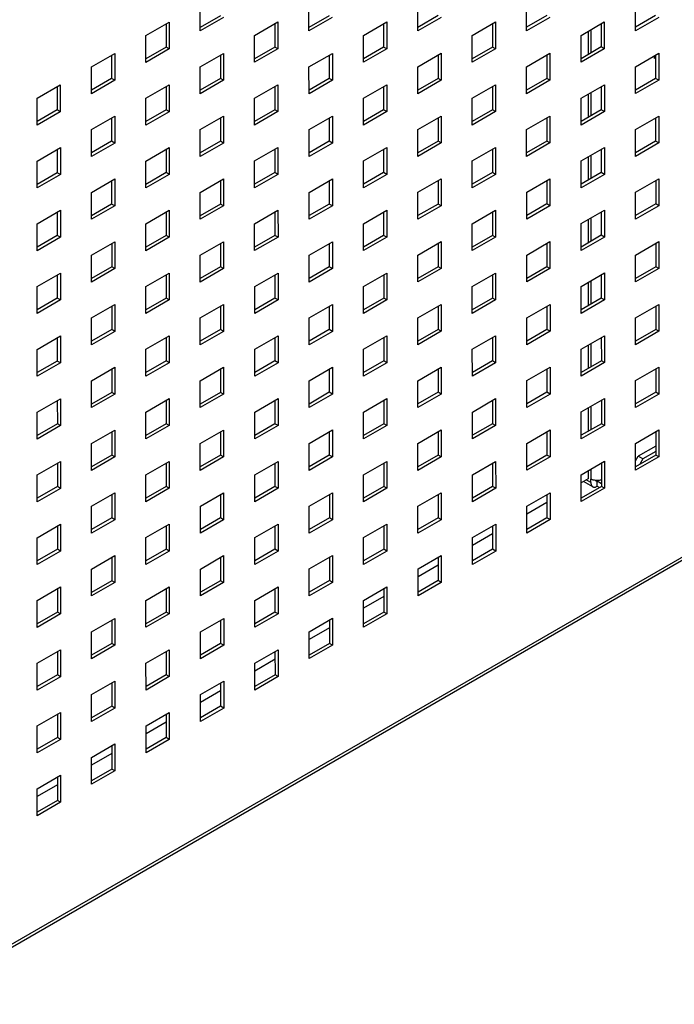
# Model space of a CAD drawing. Units: millimetres. Extents: x -1833 to 5044, y -188 to 6266.
# Drawn here: x 2458 to 2577, y 320 to 499 of the extents above; entities that cross this region are included whole.
import ezdxf

# ---------------------------------------------------------------- set-up
doc = ezdxf.new("R2010")
doc.units = ezdxf.units.MM
doc.header["$LTSCALE"] = 19.36
doc.layers.get('0').update_dxf_attribs({"linetype": 'CONTINUOUS'})

msp = doc.modelspace()

# ---------------------------------------------------------------- linework, layer by layer
at = {"color": 3, "linetype": 'Continuous'}
for p, q in [((2490.73, 497.41), (2490.73, 502.31)), ((2510.53, 497.42), (2510.53, 502.31)), ((2530.33, 497.42), (2530.33, 502.32)), ((2550.14, 497.43), (2550.14, 502.32)), ((2569.94, 497.43), (2569.94, 502.33)), ((2480.83, 496.59), (2485.07, 499.04)), ((2485.07, 499.04), (2485.07, 494.14)), ((2494.97, 499.86), (2490.73, 497.41)), ((2500.63, 496.6), (2504.87, 499.05)), ((2504.87, 499.05), (2504.87, 494.15)), ((2514.77, 499.87), (2510.53, 497.42)), ((2520.43, 496.6), (2524.68, 499.05)), ((2524.68, 499.05), (2524.68, 494.15)), ((2534.58, 499.87), (2530.33, 497.42)), ((2540.24, 496.61), (2544.48, 499.06)), ((2544.48, 499.06), (2544.48, 494.16)), ((2554.38, 499.88), (2550.14, 497.43)), ((2560.04, 496.61), (2564.28, 499.06)), ((2564.28, 499.06), (2564.28, 494.16)), ((2574.18, 499.88), (2569.94, 497.43)), ((2340.11, 263.37), (2744.3, 496.82)), ((2480.83, 491.69), (2480.83, 496.59)), ((2500.63, 491.7), (2500.63, 496.6)), ((2520.43, 491.7), (2520.43, 496.6)), ((2540.24, 491.71), (2540.24, 496.61)), ((2560.04, 491.71), (2560.04, 496.61)), ((2470.93, 490.87), (2475.17, 493.33)), ((2475.17, 493.33), (2475.17, 488.43)), ((2485.07, 494.14), (2480.83, 491.69)), ((2490.73, 490.88), (2494.97, 493.33)), ((2494.97, 493.33), (2494.98, 488.43)), ((2504.87, 494.15), (2500.63, 491.7)), ((2510.53, 490.88), (2514.78, 493.33)), ((2514.78, 493.33), (2514.78, 488.44)), ((2524.68, 494.15), (2520.43, 491.7)), ((2530.34, 490.89), (2534.58, 493.34)), ((2534.58, 493.34), (2534.58, 488.44)), ((2544.48, 494.16), (2540.24, 491.71)), ((2550.14, 490.89), (2554.38, 493.34)), ((2554.38, 493.34), (2554.38, 488.44)), ((2564.28, 494.16), (2560.04, 491.71)), ((2569.94, 490.9), (2574.18, 493.35)), ((2574.18, 493.35), (2574.19, 488.45)), ((2470.93, 485.98), (2470.93, 490.87)), ((2490.73, 485.98), (2490.73, 490.88)), ((2510.54, 485.99), (2510.53, 490.88)), ((2530.34, 485.99), (2530.34, 490.89)), ((2550.14, 485.99), (2550.14, 490.89)), ((2569.94, 486), (2569.94, 490.9)), ((2475.17, 488.43), (2470.93, 485.98)), ((2494.98, 488.43), (2490.73, 485.98)), ((2514.78, 488.44), (2510.54, 485.99)), ((2534.58, 488.44), (2530.34, 485.99)), ((2554.38, 488.44), (2550.14, 485.99)), ((2574.19, 488.45), (2569.94, 486)), ((2461.03, 485.16), (2465.27, 487.61)), ((2465.27, 487.61), (2465.27, 482.71)), ((2480.83, 485.16), (2485.07, 487.61)), ((2485.07, 487.61), (2485.08, 482.71)), ((2500.63, 485.17), (2504.88, 487.62)), ((2504.88, 487.62), (2504.88, 482.72)), ((2520.44, 485.17), (2524.68, 487.62)), ((2524.68, 487.62), (2524.68, 482.72)), ((2540.24, 485.18), (2544.48, 487.63)), ((2544.48, 487.63), (2544.48, 482.73)), ((2560.04, 485.18), (2564.29, 487.63)), ((2564.29, 487.63), (2564.29, 482.73)), ((2461.03, 480.26), (2461.03, 485.16)), ((2480.83, 480.26), (2480.83, 485.16)), ((2500.64, 480.27), (2500.63, 485.17)), ((2520.44, 480.27), (2520.44, 485.17)), ((2540.24, 480.28), (2540.24, 485.18)), ((2560.04, 480.28), (2560.04, 485.18)), ((2465.27, 482.71), (2461.03, 480.26)), ((2485.08, 482.71), (2480.83, 480.26)), ((2504.88, 482.72), (2500.64, 480.27)), ((2524.68, 482.72), (2520.44, 480.27)), ((2544.48, 482.73), (2540.24, 480.28)), ((2564.29, 482.73), (2560.04, 480.28)), ((2470.93, 479.44), (2475.17, 481.89)), ((2475.17, 481.89), (2475.18, 477)), ((2490.73, 479.45), (2494.98, 481.9)), ((2494.98, 481.9), (2494.98, 477)), ((2510.54, 479.45), (2514.78, 481.9)), ((2514.78, 481.9), (2514.78, 477)), ((2530.34, 479.46), (2534.58, 481.91)), ((2534.58, 481.91), (2534.58, 477.01)), ((2550.14, 479.46), (2554.39, 481.91)), ((2554.39, 481.91), (2554.39, 477.01)), ((2569.95, 479.47), (2574.19, 481.92)), ((2574.19, 481.92), (2574.19, 477.02)), ((2470.93, 474.55), (2470.93, 479.44)), ((2490.74, 474.55), (2490.73, 479.45)), ((2510.54, 474.55), (2510.54, 479.45)), ((2530.34, 474.56), (2530.34, 479.46)), ((2550.14, 474.56), (2550.14, 479.46)), ((2569.95, 474.57), (2569.95, 479.47)), ((2475.18, 477), (2470.93, 474.55)), ((2494.98, 477), (2490.74, 474.55)), ((2514.78, 477), (2510.54, 474.55)), ((2534.58, 477.01), (2530.34, 474.56)), ((2554.39, 477.01), (2550.14, 474.56)), ((2574.19, 477.02), (2569.95, 474.57)), ((2461.03, 473.73), (2465.28, 476.18)), ((2465.28, 476.18), (2465.28, 471.28)), ((2480.84, 473.73), (2485.08, 476.18)), ((2485.08, 476.18), (2485.08, 471.28)), ((2500.64, 473.74), (2504.88, 476.19)), ((2504.88, 476.19), (2504.88, 471.29)), ((2520.44, 473.74), (2524.68, 476.19)), ((2524.68, 476.19), (2524.68, 471.29)), ((2540.24, 473.74), (2544.49, 476.2)), ((2544.49, 476.2), (2544.49, 471.3)), ((2560.05, 473.75), (2564.29, 476.2)), ((2564.29, 476.2), (2564.29, 471.3)), ((2461.03, 468.83), (2461.03, 473.73)), ((2480.84, 468.83), (2480.84, 473.73)), ((2500.64, 468.84), (2500.64, 473.74)), ((2520.44, 468.84), (2520.44, 473.74)), ((2540.24, 468.85), (2540.24, 473.74)), ((2560.05, 468.85), (2560.05, 473.75)), ((2465.28, 471.28), (2461.03, 468.83)), ((2470.94, 468.01), (2475.18, 470.46)), ((2475.18, 470.46), (2475.18, 465.56)), ((2485.08, 471.28), (2480.84, 468.83)), ((2490.74, 468.02), (2494.98, 470.47)), ((2494.98, 470.47), (2494.98, 465.57)), ((2504.88, 471.29), (2500.64, 468.84)), ((2510.54, 468.02), (2514.78, 470.47)), ((2514.78, 470.47), (2514.79, 465.57)), ((2524.68, 471.29), (2520.44, 468.84)), ((2530.34, 468.03), (2534.59, 470.48)), ((2534.59, 470.48), (2534.59, 465.58)), ((2544.49, 471.3), (2540.24, 468.85)), ((2550.15, 468.03), (2554.39, 470.48)), ((2554.39, 470.48), (2554.39, 465.58)), ((2564.29, 471.3), (2560.05, 468.85)), ((2569.95, 468.04), (2574.19, 470.49)), ((2574.19, 470.49), (2574.19, 465.59)), ((2470.94, 463.11), (2470.94, 468.01)), ((2490.74, 463.12), (2490.74, 468.02)), ((2510.54, 463.12), (2510.54, 468.02)), ((2530.35, 463.13), (2530.34, 468.03)), ((2550.15, 463.13), (2550.15, 468.03)), ((2569.95, 463.14), (2569.95, 468.04)), ((2461.04, 462.3), (2465.28, 464.75)), ((2465.28, 464.75), (2465.28, 459.85)), ((2475.18, 465.56), (2470.94, 463.11)), ((2480.84, 462.3), (2485.08, 464.75)), ((2485.08, 464.75), (2485.08, 459.85)), ((2494.98, 465.57), (2490.74, 463.12)), ((2500.64, 462.3), (2504.88, 464.76)), ((2504.88, 464.76), (2504.89, 459.86)), ((2514.79, 465.57), (2510.54, 463.12)), ((2520.44, 462.31), (2524.69, 464.76)), ((2524.69, 464.76), (2524.69, 459.86)), ((2534.59, 465.58), (2530.35, 463.13)), ((2540.25, 462.31), (2544.49, 464.76)), ((2544.49, 464.76), (2544.49, 459.87)), ((2554.39, 465.58), (2550.15, 463.13)), ((2560.05, 462.32), (2564.29, 464.77)), ((2564.29, 464.77), (2564.29, 459.87)), ((2574.19, 465.59), (2569.95, 463.14)), ((2461.04, 457.4), (2461.04, 462.3)), ((2480.84, 457.4), (2480.84, 462.3)), ((2500.64, 457.41), (2500.64, 462.3)), ((2520.45, 457.41), (2520.44, 462.31)), ((2540.25, 457.41), (2540.25, 462.31)), ((2560.05, 457.42), (2560.05, 462.32)), ((2465.28, 459.85), (2461.04, 457.4)), ((2470.94, 456.58), (2475.18, 459.03)), ((2475.18, 459.03), (2475.18, 454.13)), ((2485.08, 459.85), (2480.84, 457.4)), ((2490.74, 456.59), (2494.98, 459.04)), ((2494.98, 459.04), (2494.99, 454.14)), ((2504.89, 459.86), (2500.64, 457.41)), ((2510.54, 456.59), (2514.79, 459.04)), ((2514.79, 459.04), (2514.79, 454.14)), ((2524.69, 459.86), (2520.45, 457.41)), ((2530.35, 456.6), (2534.59, 459.05)), ((2534.59, 459.05), (2534.59, 454.15)), ((2544.49, 459.87), (2540.25, 457.41)), ((2550.15, 456.6), (2554.39, 459.05)), ((2554.39, 459.05), (2554.39, 454.15)), ((2564.29, 459.87), (2560.05, 457.42)), ((2569.95, 456.61), (2574.2, 459.06)), ((2574.2, 459.06), (2574.2, 454.16)), ((2470.94, 451.68), (2470.94, 456.58)), ((2490.74, 451.69), (2490.74, 456.59)), ((2510.55, 451.69), (2510.54, 456.59)), ((2530.35, 451.7), (2530.35, 456.6)), ((2550.15, 451.7), (2550.15, 456.6)), ((2569.95, 451.71), (2569.95, 456.61)), ((2475.18, 454.13), (2470.94, 451.68)), ((2494.99, 454.14), (2490.74, 451.69)), ((2514.79, 454.14), (2510.55, 451.69)), ((2534.59, 454.15), (2530.35, 451.7)), ((2554.39, 454.15), (2550.15, 451.7)), ((2574.2, 454.16), (2569.95, 451.71)), ((2461.04, 450.86), (2465.28, 453.32)), ((2465.28, 453.32), (2465.28, 448.42)), ((2480.84, 450.87), (2485.09, 453.32)), ((2485.09, 453.32), (2485.09, 448.42)), ((2500.65, 450.87), (2504.89, 453.32)), ((2504.89, 453.32), (2504.89, 448.43)), ((2520.45, 450.88), (2524.69, 453.33)), ((2524.69, 453.33), (2524.69, 448.43)), ((2540.25, 450.88), (2544.49, 453.33)), ((2544.49, 453.33), (2544.49, 448.43)), ((2560.05, 450.89), (2564.3, 453.34)), ((2564.3, 453.34), (2564.3, 448.44)), ((2461.04, 445.97), (2461.04, 450.86)), ((2480.84, 445.97), (2480.84, 450.87)), ((2500.65, 445.97), (2500.65, 450.87)), ((2520.45, 445.98), (2520.45, 450.88)), ((2540.25, 445.98), (2540.25, 450.88)), ((2560.06, 445.99), (2560.05, 450.89)), ((2465.28, 448.42), (2461.04, 445.97)), ((2485.09, 448.42), (2480.84, 445.97)), ((2504.89, 448.43), (2500.65, 445.97)), ((2524.69, 448.43), (2520.45, 445.98)), ((2544.49, 448.43), (2540.25, 445.98)), ((2564.3, 448.44), (2560.06, 445.99)), ((2470.94, 445.15), (2475.19, 447.6)), ((2475.19, 447.6), (2475.19, 442.7)), ((2490.75, 445.16), (2494.99, 447.61)), ((2494.99, 447.61), (2494.99, 442.71)), ((2510.55, 445.16), (2514.79, 447.61)), ((2514.79, 447.61), (2514.79, 442.71)), ((2530.35, 445.17), (2534.59, 447.62)), ((2534.59, 447.62), (2534.6, 442.72)), ((2550.15, 445.17), (2554.4, 447.62)), ((2554.4, 447.62), (2554.4, 442.72)), ((2569.96, 445.17), (2574.2, 447.62)), ((2574.2, 447.62), (2574.2, 442.73)), ((2470.94, 440.25), (2470.94, 445.15)), ((2490.75, 440.26), (2490.75, 445.16)), ((2510.55, 440.26), (2510.55, 445.16)), ((2530.35, 440.27), (2530.35, 445.17)), ((2550.16, 440.27), (2550.15, 445.17)), ((2569.96, 440.28), (2569.96, 445.17)), ((2461.04, 439.43), (2465.29, 441.88)), ((2465.29, 441.88), (2465.29, 436.99)), ((2475.19, 442.7), (2470.94, 440.25)), ((2480.85, 439.44), (2485.09, 441.89)), ((2485.09, 441.89), (2485.09, 436.99)), ((2494.99, 442.71), (2490.75, 440.26)), ((2500.65, 439.44), (2504.89, 441.89)), ((2504.89, 441.89), (2504.89, 436.99)), ((2514.79, 442.71), (2510.55, 440.26)), ((2520.45, 439.45), (2524.69, 441.9)), ((2524.69, 441.9), (2524.7, 437)), ((2534.6, 442.72), (2530.35, 440.27)), ((2540.25, 439.45), (2544.5, 441.9)), ((2544.5, 441.9), (2544.5, 437)), ((2554.4, 442.72), (2550.16, 440.27)), ((2560.06, 439.46), (2564.3, 441.91)), ((2564.3, 441.91), (2564.3, 437.01)), ((2574.2, 442.73), (2569.96, 440.28)), ((2461.05, 434.53), (2461.04, 439.43)), ((2480.85, 434.54), (2480.85, 439.44)), ((2500.65, 434.54), (2500.65, 439.44)), ((2520.45, 434.55), (2520.45, 439.45)), ((2540.26, 434.55), (2540.25, 439.45)), ((2560.06, 434.56), (2560.06, 439.46)), ((2465.29, 436.99), (2461.05, 434.53)), ((2470.95, 433.72), (2475.19, 436.17)), ((2475.19, 436.17), (2475.19, 431.27)), ((2485.09, 436.99), (2480.85, 434.54)), ((2490.75, 433.73), (2494.99, 436.18)), ((2494.99, 436.18), (2494.99, 431.28)), ((2504.89, 436.99), (2500.65, 434.54)), ((2510.55, 433.73), (2514.79, 436.18)), ((2514.79, 436.18), (2514.8, 431.28)), ((2524.7, 437), (2520.45, 434.55)), ((2530.35, 433.73), (2534.6, 436.18)), ((2534.6, 436.18), (2534.6, 431.29)), ((2544.5, 437), (2540.26, 434.55)), ((2550.16, 433.74), (2554.4, 436.19)), ((2554.4, 436.19), (2554.4, 431.29)), ((2564.3, 437.01), (2560.06, 434.56)), ((2569.96, 433.74), (2574.2, 436.19)), ((2574.2, 436.19), (2574.2, 431.29)), ((2470.95, 428.82), (2470.95, 433.72)), ((2490.75, 428.83), (2490.75, 433.73)), ((2510.55, 428.83), (2510.55, 433.73)), ((2530.36, 428.84), (2530.35, 433.73)), ((2550.16, 428.84), (2550.16, 433.74)), ((2569.96, 428.84), (2569.96, 433.74)), ((2461.05, 428), (2465.29, 430.45)), ((2465.29, 430.45), (2465.29, 425.55)), ((2475.19, 431.27), (2470.95, 428.82)), ((2480.85, 428.01), (2485.09, 430.46)), ((2485.09, 430.46), (2485.09, 425.56)), ((2494.99, 431.28), (2490.75, 428.83)), ((2500.65, 428.01), (2504.9, 430.46)), ((2504.9, 430.46), (2504.9, 425.56)), ((2514.8, 431.28), (2510.55, 428.83)), ((2520.46, 428.02), (2524.7, 430.47)), ((2524.7, 430.47), (2524.7, 425.57)), ((2534.6, 431.29), (2530.36, 428.84)), ((2540.26, 428.02), (2544.5, 430.47)), ((2544.5, 430.47), (2544.5, 425.57)), ((2554.4, 431.29), (2550.16, 428.84)), ((2560.06, 428.03), (2564.3, 430.48)), ((2564.3, 430.48), (2564.31, 425.58)), ((2574.2, 431.29), (2569.96, 428.84)), ((2461.05, 423.1), (2461.05, 428)), ((2480.85, 423.11), (2480.85, 428.01)), ((2500.65, 423.11), (2500.65, 428.01)), ((2520.46, 423.12), (2520.46, 428.02)), ((2540.26, 423.12), (2540.26, 428.02)), ((2560.06, 423.13), (2560.06, 428.03)), ((2465.29, 425.55), (2461.05, 423.1)), ((2485.09, 425.56), (2480.85, 423.11)), ((2504.9, 425.56), (2500.65, 423.11)), ((2524.7, 425.57), (2520.46, 423.12)), ((2544.5, 425.57), (2540.26, 423.12)), ((2564.31, 425.58), (2560.06, 423.13)), ((2470.95, 422.29), (2475.19, 424.74)), ((2475.19, 424.74), (2475.19, 419.84)), ((2490.75, 422.29), (2495, 424.74)), ((2495, 424.74), (2495, 419.85)), ((2510.56, 422.3), (2514.8, 424.75)), ((2514.8, 424.75), (2514.8, 419.85)), ((2530.36, 422.3), (2534.6, 424.75)), ((2534.6, 424.75), (2534.6, 419.85)), ((2550.16, 422.31), (2554.4, 424.76)), ((2554.4, 424.76), (2554.41, 419.86)), ((2569.96, 422.31), (2574.21, 424.76)), ((2574.21, 424.76), (2574.21, 419.86)), ((2470.95, 417.39), (2470.95, 422.29)), ((2490.75, 417.4), (2490.75, 422.29)), ((2510.56, 417.4), (2510.56, 422.3)), ((2530.36, 417.4), (2530.36, 422.3)), ((2550.16, 417.41), (2550.16, 422.31)), ((2569.97, 417.41), (2569.96, 422.31)), ((2475.19, 419.84), (2470.95, 417.39)), ((2495, 419.85), (2490.75, 417.4)), ((2514.8, 419.85), (2510.56, 417.4)), ((2534.6, 419.85), (2530.36, 417.4)), ((2554.41, 419.86), (2550.16, 417.41)), ((2574.21, 419.86), (2569.97, 417.41)), ((2461.05, 416.57), (2465.29, 419.02)), ((2465.29, 419.02), (2465.3, 414.12)), ((2480.85, 416.58), (2485.1, 419.03)), ((2485.1, 419.03), (2485.1, 414.13)), ((2500.66, 416.58), (2504.9, 419.03)), ((2504.9, 419.03), (2504.9, 414.13)), ((2520.46, 416.59), (2524.7, 419.04)), ((2524.7, 419.04), (2524.7, 414.14)), ((2540.26, 416.59), (2544.5, 419.04)), ((2544.5, 419.04), (2544.51, 414.14)), ((2560.06, 416.59), (2564.31, 419.05)), ((2564.31, 419.05), (2564.31, 414.15)), ((2461.05, 411.67), (2461.05, 416.57)), ((2480.86, 411.68), (2480.85, 416.58)), ((2500.66, 411.68), (2500.66, 416.58)), ((2520.46, 411.69), (2520.46, 416.59)), ((2540.26, 411.69), (2540.26, 416.59)), ((2560.07, 411.7), (2560.06, 416.59)), ((2465.3, 414.12), (2461.05, 411.67)), ((2470.95, 410.86), (2475.2, 413.31)), ((2475.2, 413.31), (2475.2, 408.41)), ((2485.1, 414.13), (2480.86, 411.68)), ((2490.76, 410.86), (2495, 413.31)), ((2495, 413.31), (2495, 408.41)), ((2504.9, 414.13), (2500.66, 411.68)), ((2510.56, 410.87), (2514.8, 413.32)), ((2514.8, 413.32), (2514.8, 408.42)), ((2524.7, 414.14), (2520.46, 411.69)), ((2530.36, 410.87), (2534.6, 413.32)), ((2534.6, 413.32), (2534.61, 408.42)), ((2544.51, 414.14), (2540.26, 411.69)), ((2550.17, 410.88), (2554.41, 413.33)), ((2554.41, 413.33), (2554.41, 408.43)), ((2564.31, 414.15), (2560.07, 411.7)), ((2470.96, 405.96), (2470.95, 410.86)), ((2490.76, 405.96), (2490.76, 410.86)), ((2510.56, 405.97), (2510.56, 410.87)), ((2530.36, 405.97), (2530.36, 410.87)), ((2550.17, 405.98), (2550.17, 410.88)), ((2461.05, 405.14), (2465.3, 407.59)), ((2465.3, 407.59), (2465.3, 402.69)), ((2475.2, 408.41), (2470.96, 405.96)), ((2480.86, 405.15), (2485.1, 407.6)), ((2485.1, 407.6), (2485.1, 402.7)), ((2495, 408.41), (2490.76, 405.96)), ((2500.66, 405.15), (2504.9, 407.6)), ((2504.9, 407.6), (2504.9, 402.7)), ((2514.8, 408.42), (2510.56, 405.97)), ((2520.46, 405.15), (2524.71, 407.61)), ((2524.71, 407.61), (2524.71, 402.71)), ((2534.61, 408.42), (2530.36, 405.97)), ((2540.27, 405.16), (2544.51, 407.61)), ((2544.51, 407.61), (2544.51, 402.71)), ((2554.41, 408.43), (2550.17, 405.98)), ((2461.06, 400.24), (2461.05, 405.14)), ((2480.86, 400.25), (2480.86, 405.15)), ((2500.66, 400.25), (2500.66, 405.15)), ((2520.46, 400.26), (2520.46, 405.15)), ((2540.27, 400.26), (2540.27, 405.16)), ((2465.3, 402.69), (2461.06, 400.24)), ((2470.96, 399.43), (2475.2, 401.88)), ((2475.2, 401.88), (2475.2, 396.98)), ((2485.1, 402.7), (2480.86, 400.25)), ((2490.76, 399.43), (2495, 401.88)), ((2495, 401.88), (2495, 396.98)), ((2504.9, 402.7), (2500.66, 400.25)), ((2510.56, 399.44), (2514.81, 401.89)), ((2514.81, 401.89), (2514.81, 396.99)), ((2524.71, 402.71), (2520.46, 400.26)), ((2530.37, 399.44), (2534.61, 401.89)), ((2534.61, 401.89), (2534.61, 396.99)), ((2544.51, 402.71), (2540.27, 400.26)), ((2470.96, 394.53), (2470.96, 399.43)), ((2490.76, 394.53), (2490.76, 399.43)), ((2510.56, 394.54), (2510.56, 399.44)), ((2530.37, 394.54), (2530.37, 399.44)), ((2475.2, 396.98), (2470.96, 394.53)), ((2495, 396.98), (2490.76, 394.53)), ((2514.81, 396.99), (2510.56, 394.54)), ((2534.61, 396.99), (2530.37, 394.54)), ((2461.06, 393.71), (2465.3, 396.16)), ((2465.3, 396.16), (2465.3, 391.26)), ((2480.86, 393.71), (2485.1, 396.17)), ((2485.1, 396.17), (2485.11, 391.27)), ((2500.66, 393.72), (2504.91, 396.17)), ((2504.91, 396.17), (2504.91, 391.27)), ((2520.47, 393.72), (2524.71, 396.17)), ((2524.71, 396.17), (2524.71, 391.28)), ((2461.06, 388.81), (2461.06, 393.71)), ((2480.86, 388.82), (2480.86, 393.71)), ((2500.67, 388.82), (2500.66, 393.72)), ((2520.47, 388.83), (2520.47, 393.72)), ((2465.3, 391.26), (2461.06, 388.81)), ((2485.11, 391.27), (2480.86, 388.82)), ((2504.91, 391.27), (2500.67, 388.82)), ((2524.71, 391.28), (2520.47, 388.83)), ((2470.96, 388), (2475.2, 390.45)), ((2475.2, 390.45), (2475.21, 385.55)), ((2490.76, 388), (2495.01, 390.45)), ((2495.01, 390.45), (2495.01, 385.55)), ((2510.57, 388.01), (2514.81, 390.46)), ((2514.81, 390.46), (2514.81, 385.56)), ((2470.96, 383.1), (2470.96, 388)), ((2490.77, 383.1), (2490.76, 388)), ((2510.57, 383.11), (2510.57, 388.01)), ((2475.21, 385.55), (2470.96, 383.1)), ((2495.01, 385.55), (2490.77, 383.1)), ((2514.81, 385.56), (2510.57, 383.11)), ((2461.06, 382.28), (2465.3, 384.73)), ((2465.3, 384.73), (2465.31, 379.83)), ((2480.86, 382.28), (2485.11, 384.73)), ((2485.11, 384.73), (2485.11, 379.84)), ((2500.67, 382.29), (2504.91, 384.74)), ((2504.91, 384.74), (2504.91, 379.84)), ((2461.06, 377.38), (2461.06, 382.28)), ((2480.87, 377.39), (2480.86, 382.28)), ((2500.67, 377.39), (2500.67, 382.29)), ((2465.31, 379.83), (2461.06, 377.38)), ((2470.97, 376.57), (2475.21, 379.02)), ((2475.21, 379.02), (2475.21, 374.12)), ((2485.11, 379.84), (2480.87, 377.39)), ((2490.77, 376.57), (2495.01, 379.02)), ((2495.01, 379.02), (2495.01, 374.12)), ((2504.91, 379.84), (2500.67, 377.39)), ((2470.97, 371.67), (2470.97, 376.57)), ((2490.77, 371.67), (2490.77, 376.57)), ((2461.07, 370.85), (2465.31, 373.3)), ((2465.31, 373.3), (2465.31, 368.4)), ((2475.21, 374.12), (2470.97, 371.67)), ((2480.87, 370.85), (2485.11, 373.3)), ((2485.11, 373.3), (2485.11, 368.4)), ((2495.01, 374.12), (2490.77, 371.67)), ((2461.07, 365.95), (2461.07, 370.85)), ((2480.87, 365.95), (2480.87, 370.85)), ((2465.31, 368.4), (2461.07, 365.95)), ((2470.97, 365.14), (2475.21, 367.59)), ((2475.21, 367.59), (2475.21, 362.69)), ((2485.11, 368.4), (2480.87, 365.95)), ((2470.97, 360.24), (2470.97, 365.14)), ((2475.21, 362.69), (2470.97, 360.24)), ((2461.07, 359.42), (2465.31, 361.87)), ((2465.31, 361.87), (2465.31, 356.97)), ((2461.07, 354.52), (2461.07, 359.42)), ((2465.31, 356.97), (2461.07, 354.52))]:
    msp.add_line(p, q, dxfattribs=at)
at = {"color": 7, "linetype": 'Continuous'}
for p, q in [((2484.51, 498.72), (2484.51, 494.47)), ((2494.41, 500.19), (2490.73, 498.06)), ((2504.31, 498.72), (2504.31, 494.48)), ((2514.21, 500.19), (2510.53, 498.07)), ((2524.11, 498.73), (2524.11, 494.48)), ((2534.01, 500.2), (2530.33, 498.07)), ((2543.91, 498.73), (2543.91, 494.48)), ((2553.81, 500.2), (2550.14, 498.08)), ((2563.72, 498.73), (2563.72, 494.49)), ((2573.62, 500.21), (2569.94, 498.08)), ((2561.31, 497.35), (2561.31, 493.1)), ((2484.51, 494.47), (2480.83, 492.35)), ((2485.07, 494.14), (2484.51, 494.47)), ((2504.31, 494.48), (2500.63, 492.35)), ((2504.87, 494.15), (2504.31, 494.48)), ((2524.11, 494.48), (2520.43, 492.36)), ((2524.68, 494.15), (2524.11, 494.48)), ((2543.91, 494.48), (2540.24, 492.36)), ((2544.48, 494.16), (2543.91, 494.48)), ((2563.72, 494.49), (2560.04, 492.36)), ((2564.28, 494.16), (2563.72, 494.49)), ((2474.61, 493), (2474.61, 488.75)), ((2494.41, 493), (2494.41, 488.76)), ((2514.21, 493.01), (2514.21, 488.76)), ((2534.01, 493.01), (2534.02, 488.77)), ((2553.82, 493.02), (2553.82, 488.77)), ((2573.43, 492.41), (2573.43, 492.91)), ((2573.62, 492.51), (2573.43, 492.41)), ((2573.62, 493.02), (2573.62, 488.78)), ((2474.61, 488.75), (2470.93, 486.63)), ((2475.17, 488.43), (2474.61, 488.75)), ((2494.41, 488.76), (2490.73, 486.63)), ((2494.98, 488.43), (2494.41, 488.76)), ((2514.21, 488.76), (2510.54, 486.64)), ((2514.78, 488.44), (2514.21, 488.76)), ((2534.02, 488.77), (2530.34, 486.64)), ((2534.58, 488.44), (2534.02, 488.77)), ((2553.82, 488.77), (2550.14, 486.65)), ((2554.38, 488.44), (2553.82, 488.77)), ((2573.62, 488.78), (2569.94, 486.65)), ((2574.19, 488.45), (2573.62, 488.78)), ((2464.71, 487.28), (2464.71, 483.04)), ((2484.51, 487.29), (2484.51, 483.04)), ((2504.31, 487.29), (2504.31, 483.04)), ((2524.11, 487.29), (2524.12, 483.05)), ((2543.92, 487.3), (2543.92, 483.05)), ((2561.31, 485.91), (2561.31, 481.67)), ((2563.72, 487.3), (2563.72, 483.06)), ((2464.71, 483.04), (2461.03, 480.91)), ((2465.27, 482.71), (2464.71, 483.04)), ((2484.51, 483.04), (2480.83, 480.92)), ((2485.08, 482.71), (2484.51, 483.04)), ((2504.31, 483.04), (2500.64, 480.92)), ((2504.88, 482.72), (2504.31, 483.04)), ((2524.12, 483.05), (2520.44, 480.92)), ((2524.68, 482.72), (2524.12, 483.05)), ((2543.92, 483.05), (2540.24, 480.93)), ((2544.48, 482.73), (2543.92, 483.05)), ((2563.72, 483.06), (2560.04, 480.93)), ((2564.29, 482.73), (2563.72, 483.06)), ((2474.61, 481.57), (2474.61, 477.32)), ((2494.41, 481.57), (2494.41, 477.33)), ((2514.21, 481.58), (2514.22, 477.33)), ((2534.02, 481.58), (2534.02, 477.34)), ((2553.82, 481.59), (2553.82, 477.34)), ((2573.62, 481.59), (2573.62, 477.34)), ((2474.61, 477.32), (2470.93, 475.2)), ((2475.18, 477), (2474.61, 477.32)), ((2494.41, 477.33), (2490.74, 475.2)), ((2494.98, 477), (2494.41, 477.33)), ((2514.22, 477.33), (2510.54, 475.21)), ((2514.78, 477), (2514.22, 477.33)), ((2534.02, 477.34), (2530.34, 475.21)), ((2534.58, 477.01), (2534.02, 477.34)), ((2553.82, 477.34), (2550.14, 475.22)), ((2554.39, 477.01), (2553.82, 477.34)), ((2573.62, 477.34), (2569.95, 475.22)), ((2574.19, 477.02), (2573.62, 477.34)), ((2464.71, 475.85), (2464.71, 471.6)), ((2484.51, 475.85), (2484.51, 471.61)), ((2504.32, 475.86), (2504.32, 471.61)), ((2524.12, 475.86), (2524.12, 471.62)), ((2543.92, 475.87), (2543.92, 471.62)), ((2563.72, 475.87), (2563.72, 471.63)), ((2561.31, 474.48), (2561.31, 470.24)), ((2464.71, 471.6), (2461.03, 469.48)), ((2465.28, 471.28), (2464.71, 471.6)), ((2484.51, 471.61), (2480.84, 469.48)), ((2485.08, 471.28), (2484.51, 471.61)), ((2504.32, 471.61), (2500.64, 469.49)), ((2504.88, 471.29), (2504.32, 471.61)), ((2524.12, 471.62), (2520.44, 469.49)), ((2524.68, 471.29), (2524.12, 471.62)), ((2543.92, 471.62), (2540.24, 469.5)), ((2544.49, 471.3), (2543.92, 471.62)), ((2563.72, 471.63), (2560.05, 469.5)), ((2564.29, 471.3), (2563.72, 471.63)), ((2474.61, 470.14), (2474.61, 465.89)), ((2494.42, 470.14), (2494.42, 465.9)), ((2514.22, 470.15), (2514.22, 465.9)), ((2534.02, 470.15), (2534.02, 465.9)), ((2553.82, 470.16), (2553.83, 465.91)), ((2573.63, 470.16), (2573.63, 465.91)), ((2464.71, 464.42), (2464.71, 460.17)), ((2474.61, 465.89), (2470.94, 463.77)), ((2475.18, 465.56), (2474.61, 465.89)), ((2484.52, 464.42), (2484.52, 460.18)), ((2494.42, 465.9), (2490.74, 463.77)), ((2494.98, 465.57), (2494.42, 465.9)), ((2504.32, 464.43), (2504.32, 460.18)), ((2514.22, 465.9), (2510.54, 463.78)), ((2514.79, 465.57), (2514.22, 465.9)), ((2524.12, 464.43), (2524.12, 460.19)), ((2534.02, 465.9), (2530.35, 463.78)), ((2534.59, 465.58), (2534.02, 465.9)), ((2543.92, 464.44), (2543.93, 460.19)), ((2553.83, 465.91), (2550.15, 463.79)), ((2554.39, 465.58), (2553.83, 465.91)), ((2563.73, 464.44), (2563.73, 460.2)), ((2573.63, 465.91), (2569.95, 463.79)), ((2574.19, 465.59), (2573.63, 465.91)), ((2561.31, 463.05), (2561.31, 458.8)), ((2464.71, 460.17), (2461.04, 458.05)), ((2465.28, 459.85), (2464.71, 460.17)), ((2484.52, 460.18), (2480.84, 458.05)), ((2485.08, 459.85), (2484.52, 460.18)), ((2504.32, 460.18), (2500.64, 458.06)), ((2504.89, 459.86), (2504.32, 460.18)), ((2524.12, 460.19), (2520.45, 458.06)), ((2524.69, 459.86), (2524.12, 460.19)), ((2543.93, 460.19), (2540.25, 458.07)), ((2544.49, 459.87), (2543.93, 460.19)), ((2563.73, 460.2), (2560.05, 458.07)), ((2564.29, 459.87), (2563.73, 460.2)), ((2474.62, 458.71), (2474.62, 454.46)), ((2494.42, 458.71), (2494.42, 454.46)), ((2514.22, 458.72), (2514.22, 454.47)), ((2534.02, 458.72), (2534.03, 454.47)), ((2553.83, 458.72), (2553.83, 454.48)), ((2573.63, 458.73), (2573.63, 454.48)), ((2474.62, 454.46), (2470.94, 452.34)), ((2475.18, 454.13), (2474.62, 454.46)), ((2494.42, 454.46), (2490.74, 452.34)), ((2494.99, 454.14), (2494.42, 454.46)), ((2514.22, 454.47), (2510.55, 452.35)), ((2514.79, 454.14), (2514.22, 454.47)), ((2534.03, 454.47), (2530.35, 452.35)), ((2534.59, 454.15), (2534.03, 454.47)), ((2553.83, 454.48), (2550.15, 452.35)), ((2554.39, 454.15), (2553.83, 454.48)), ((2573.63, 454.48), (2569.95, 452.36)), ((2574.2, 454.16), (2573.63, 454.48)), ((2464.72, 452.99), (2464.72, 448.74)), ((2484.52, 452.99), (2484.52, 448.75)), ((2504.32, 453), (2504.32, 448.75)), ((2524.13, 453), (2524.13, 448.76)), ((2543.93, 453.01), (2543.93, 448.76)), ((2563.73, 453.01), (2563.73, 448.77)), ((2561.31, 451.62), (2561.31, 447.37)), ((2464.72, 448.74), (2461.04, 446.62)), ((2465.28, 448.42), (2464.72, 448.74)), ((2484.52, 448.75), (2480.84, 446.62)), ((2485.09, 448.42), (2484.52, 448.75)), ((2504.32, 448.75), (2500.65, 446.63)), ((2504.89, 448.43), (2504.32, 448.75)), ((2524.13, 448.76), (2520.45, 446.63)), ((2524.69, 448.43), (2524.13, 448.76)), ((2543.93, 448.76), (2540.25, 446.64)), ((2544.49, 448.43), (2543.93, 448.76)), ((2563.73, 448.77), (2560.05, 446.64)), ((2564.3, 448.44), (2563.73, 448.77)), ((2474.62, 447.28), (2474.62, 443.03)), ((2494.42, 447.28), (2494.42, 443.03)), ((2514.23, 447.28), (2514.23, 443.04)), ((2534.03, 447.29), (2534.03, 443.04)), ((2553.83, 447.29), (2553.83, 443.05)), ((2573.63, 447.3), (2573.64, 443.05)), ((2474.62, 443.03), (2470.94, 440.91)), ((2475.19, 442.7), (2474.62, 443.03)), ((2494.42, 443.03), (2490.75, 440.91)), ((2494.99, 442.71), (2494.42, 443.03)), ((2514.23, 443.04), (2510.55, 440.91)), ((2514.79, 442.71), (2514.23, 443.04)), ((2534.03, 443.04), (2530.35, 440.92)), ((2534.6, 442.72), (2534.03, 443.04)), ((2553.83, 443.05), (2550.16, 440.92)), ((2554.4, 442.72), (2553.83, 443.05)), ((2573.64, 443.05), (2569.96, 440.93)), ((2574.2, 442.73), (2573.64, 443.05)), ((2464.72, 441.56), (2464.72, 437.31)), ((2484.52, 441.56), (2484.52, 437.32)), ((2504.33, 441.57), (2504.33, 437.32)), ((2524.13, 441.57), (2524.13, 437.33)), ((2543.93, 441.58), (2543.93, 437.33)), ((2563.73, 441.58), (2563.74, 437.33)), ((2561.31, 440.18), (2561.31, 435.94)), ((2464.72, 437.31), (2461.05, 435.19)), ((2465.29, 436.99), (2464.72, 437.31)), ((2474.62, 435.84), (2474.63, 431.6)), ((2484.52, 437.32), (2480.85, 435.19)), ((2485.09, 436.99), (2484.52, 437.32)), ((2494.43, 435.85), (2494.43, 431.6)), ((2504.33, 437.32), (2500.65, 435.2)), ((2504.89, 436.99), (2504.33, 437.32)), ((2514.23, 435.85), (2514.23, 431.61)), ((2524.13, 437.33), (2520.45, 435.2)), ((2524.7, 437), (2524.13, 437.33)), ((2534.03, 435.86), (2534.03, 431.61)), ((2543.93, 437.33), (2540.26, 435.21)), ((2544.5, 437), (2543.93, 437.33)), ((2553.83, 435.86), (2553.84, 431.62)), ((2563.74, 437.33), (2560.06, 435.21)), ((2564.3, 437.01), (2563.74, 437.33)), ((2573.64, 435.87), (2573.64, 431.62)), ((2474.63, 431.6), (2470.95, 429.47)), ((2475.19, 431.27), (2474.63, 431.6)), ((2494.43, 431.6), (2490.75, 429.48)), ((2494.99, 431.28), (2494.43, 431.6)), ((2514.23, 431.61), (2510.55, 429.48)), ((2514.8, 431.28), (2514.23, 431.61)), ((2534.03, 431.61), (2530.36, 429.49)), ((2534.6, 431.29), (2534.03, 431.61)), ((2553.84, 431.62), (2550.16, 429.49)), ((2554.4, 431.29), (2553.84, 431.62)), ((2573.64, 431.62), (2569.96, 429.5)), ((2574.2, 431.29), (2573.64, 431.62)), ((2464.72, 430.13), (2464.73, 425.88)), ((2484.53, 430.13), (2484.53, 425.89)), ((2504.33, 430.14), (2504.33, 425.89)), ((2524.13, 430.14), (2524.13, 425.89)), ((2543.94, 430.15), (2543.94, 425.9)), ((2561.31, 428.75), (2561.31, 424.5)), ((2563.74, 430.15), (2563.74, 425.9)), ((2464.73, 425.88), (2461.05, 423.76)), ((2465.29, 425.55), (2464.73, 425.88)), ((2484.53, 425.89), (2480.85, 423.76)), ((2485.09, 425.56), (2484.53, 425.89)), ((2504.33, 425.89), (2500.65, 423.77)), ((2504.9, 425.56), (2504.33, 425.89)), ((2524.13, 425.89), (2520.46, 423.77)), ((2524.7, 425.57), (2524.13, 425.89)), ((2543.94, 425.9), (2540.26, 423.78)), ((2544.5, 425.57), (2543.94, 425.9)), ((2563.74, 425.9), (2560.06, 423.78)), ((2564.31, 425.58), (2563.74, 425.9)), ((2474.63, 424.41), (2474.63, 420.17)), ((2494.43, 424.42), (2494.43, 420.17)), ((2514.23, 424.42), (2514.23, 420.18)), ((2534.04, 424.43), (2534.04, 420.18)), ((2553.84, 424.43), (2553.84, 420.19)), ((2573.64, 424.44), (2573.64, 420.19)), ((2573.64, 421.81), (2570.46, 419.97)), ((2474.63, 420.17), (2470.95, 418.04)), ((2475.19, 419.84), (2474.63, 420.17)), ((2494.43, 420.17), (2490.75, 418.05)), ((2495, 419.85), (2494.43, 420.17)), ((2514.23, 420.18), (2510.56, 418.05)), ((2514.8, 419.85), (2514.23, 420.18)), ((2534.04, 420.18), (2530.36, 418.06)), ((2534.6, 419.85), (2534.04, 420.18)), ((2553.84, 420.19), (2550.16, 418.06)), ((2554.41, 419.86), (2553.84, 420.19)), ((2573.64, 420.19), (2569.97, 418.07)), ((2569.97, 419.11), (2570.46, 419.97)), ((2571.31, 419.48), (2570.46, 419.97)), ((2573.64, 420.83), (2571.31, 419.48)), ((2574.21, 419.86), (2573.64, 420.19)), ((2464.73, 418.7), (2464.73, 414.45)), ((2484.53, 418.7), (2484.53, 414.45)), ((2504.33, 418.71), (2504.34, 414.46)), ((2524.14, 418.71), (2524.14, 414.46)), ((2543.94, 418.71), (2543.94, 414.47)), ((2563.74, 418.72), (2563.74, 414.47)), ((2570.04, 419.24), (2569.97, 419.19)), ((2571.31, 419.48), (2570.76, 418.53)), ((2561.31, 417.32), (2561.31, 415.87)), ((2464.73, 414.45), (2461.05, 412.33)), ((2465.3, 414.12), (2464.73, 414.45)), ((2484.53, 414.45), (2480.86, 412.33)), ((2485.1, 414.13), (2484.53, 414.45)), ((2504.34, 414.46), (2500.66, 412.34)), ((2504.9, 414.13), (2504.34, 414.46)), ((2524.14, 414.46), (2520.46, 412.34)), ((2524.7, 414.14), (2524.14, 414.46)), ((2543.94, 414.47), (2540.26, 412.34)), ((2544.51, 414.14), (2543.94, 414.47)), ((2561.31, 415.87), (2560.06, 415.14)), ((2563.74, 414.47), (2560.07, 412.35)), ((2562.17, 414.42), (2560.49, 415.39)), ((2561.84, 415.16), (2561.84, 415.81)), ((2562.97, 415.48), (2563.74, 415.03)), ((2562.97, 414.5), (2562.97, 415.48)), ((2562.97, 414.5), (2563.38, 414.26)), ((2564.31, 414.15), (2563.74, 414.47)), ((2474.63, 412.98), (2474.63, 408.74)), ((2494.43, 412.99), (2494.44, 408.74)), ((2514.24, 412.99), (2514.24, 408.75)), ((2534.04, 413), (2534.04, 408.75)), ((2553.84, 413), (2553.84, 408.76)), ((2553.84, 411.55), (2550.17, 409.43)), ((2464.73, 407.27), (2464.73, 403.02)), ((2474.63, 408.74), (2470.96, 406.61)), ((2475.2, 408.41), (2474.63, 408.74)), ((2484.53, 407.27), (2484.54, 403.02)), ((2494.44, 408.74), (2490.76, 406.62)), ((2495, 408.41), (2494.44, 408.74)), ((2504.34, 407.27), (2504.34, 403.03)), ((2514.24, 408.75), (2510.56, 406.62)), ((2514.8, 408.42), (2514.24, 408.75)), ((2524.14, 407.28), (2524.14, 403.03)), ((2534.04, 408.75), (2530.36, 406.63)), ((2534.61, 408.42), (2534.04, 408.75)), ((2543.94, 407.28), (2543.94, 403.04)), ((2553.84, 408.76), (2550.17, 406.63)), ((2554.41, 408.43), (2553.84, 408.76)), ((2543.94, 405.84), (2540.27, 403.72)), ((2464.73, 403.02), (2461.06, 400.9)), ((2465.3, 402.69), (2464.73, 403.02)), ((2484.54, 403.02), (2480.86, 400.9)), ((2485.1, 402.7), (2484.54, 403.02)), ((2504.34, 403.03), (2500.66, 400.9)), ((2504.9, 402.7), (2504.34, 403.03)), ((2524.14, 403.03), (2520.46, 400.91)), ((2524.71, 402.71), (2524.14, 403.03)), ((2543.94, 403.04), (2540.27, 400.91)), ((2544.51, 402.71), (2543.94, 403.04)), ((2474.64, 401.55), (2474.64, 397.31)), ((2494.44, 401.56), (2494.44, 397.31)), ((2514.24, 401.56), (2514.24, 397.32)), ((2534.04, 400.13), (2530.37, 398)), ((2534.04, 401.57), (2534.04, 397.32)), ((2474.64, 397.31), (2470.96, 395.18)), ((2475.2, 396.98), (2474.64, 397.31)), ((2494.44, 397.31), (2490.76, 395.19)), ((2495, 396.98), (2494.44, 397.31)), ((2514.24, 397.32), (2510.56, 395.19)), ((2514.81, 396.99), (2514.24, 397.32)), ((2534.04, 397.32), (2530.37, 395.2)), ((2534.61, 396.99), (2534.04, 397.32)), ((2464.74, 395.83), (2464.74, 391.59)), ((2484.54, 395.84), (2484.54, 391.59)), ((2504.34, 395.84), (2504.34, 391.6)), ((2524.14, 395.85), (2524.15, 391.6)), ((2524.14, 394.41), (2520.47, 392.29)), ((2464.74, 391.59), (2461.06, 389.46)), ((2465.3, 391.26), (2464.74, 391.59)), ((2484.54, 391.59), (2480.86, 389.47)), ((2485.11, 391.27), (2484.54, 391.59)), ((2504.34, 391.6), (2500.67, 389.47)), ((2504.91, 391.27), (2504.34, 391.6)), ((2524.15, 391.6), (2520.47, 389.48)), ((2524.71, 391.28), (2524.15, 391.6)), ((2474.64, 390.12), (2474.64, 385.88)), ((2494.44, 390.13), (2494.44, 385.88)), ((2514.24, 390.13), (2514.25, 385.88)), ((2514.24, 388.7), (2510.57, 386.58)), ((2474.64, 385.88), (2470.96, 383.75)), ((2475.21, 385.55), (2474.64, 385.88)), ((2494.44, 385.88), (2490.77, 383.76)), ((2495.01, 385.55), (2494.44, 385.88)), ((2514.25, 385.88), (2510.57, 383.76)), ((2514.81, 385.56), (2514.25, 385.88)), ((2464.74, 384.4), (2464.74, 380.16)), ((2484.54, 384.41), (2484.54, 380.16)), ((2504.34, 384.41), (2504.35, 380.17)), ((2504.35, 382.99), (2500.67, 380.86)), ((2464.74, 380.16), (2461.06, 378.03)), ((2465.31, 379.83), (2464.74, 380.16)), ((2484.54, 380.16), (2480.87, 378.04)), ((2485.11, 379.84), (2484.54, 380.16)), ((2504.35, 380.17), (2500.67, 378.04)), ((2504.91, 379.84), (2504.35, 380.17)), ((2474.64, 378.69), (2474.64, 374.44)), ((2494.45, 378.69), (2494.45, 374.45)), ((2494.45, 377.27), (2490.77, 375.15)), ((2464.74, 372.97), (2464.74, 368.73)), ((2474.64, 374.44), (2470.97, 372.32)), ((2475.21, 374.12), (2474.64, 374.44)), ((2484.55, 372.98), (2484.55, 368.73)), ((2494.45, 374.45), (2490.77, 372.33)), ((2495.01, 374.12), (2494.45, 374.45)), ((2484.55, 371.56), (2480.87, 369.44)), ((2464.74, 368.73), (2461.07, 366.6)), ((2465.31, 368.4), (2464.74, 368.73)), ((2484.55, 368.73), (2480.87, 366.61)), ((2485.11, 368.4), (2484.55, 368.73)), ((2474.65, 365.85), (2470.97, 363.72)), ((2474.65, 367.26), (2474.65, 363.01)), ((2474.65, 363.01), (2470.97, 360.89)), ((2475.21, 362.69), (2474.65, 363.01)), ((2464.75, 361.54), (2464.75, 357.3)), ((2464.75, 360.13), (2461.07, 358.01)), ((2464.75, 357.3), (2461.07, 355.17)), ((2465.31, 356.97), (2464.75, 357.3))]:
    msp.add_line(p, q, dxfattribs=at)
at = {"color": 9, "linetype": 'Continuous'}
for p, q in [((2744.63, 497.55), (2340.16, 263.94)), ((2561.84, 497.65), (2561.84, 493.4)), ((2561.84, 486.22), (2561.84, 481.97)), ((2561.84, 474.78), (2561.84, 470.54)), ((2561.84, 463.35), (2561.84, 459.1)), ((2561.84, 451.92), (2561.84, 447.67)), ((2561.84, 440.49), (2561.84, 436.24)), ((2561.84, 429.05), (2561.84, 424.81)), ((2561.84, 417.62), (2561.84, 415.81)), ((2561.84, 415.16), (2560.96, 415.66)), ((2562.97, 415.48), (2562.87, 415.54))]:
    msp.add_line(p, q, dxfattribs=at)
at = {"color": 7, "linetype": 'Continuous'}
for points, knots in [([(2562.7, 415.55), (2562.54, 415.57), (2562.31, 415.61), (2562.03, 415.71), (2561.9, 415.77), (2561.84, 415.81)], [0, 0, 0, 0, 0.523909, 0.769538, 1, 1, 1, 1]), ([(2561.84, 415.16), (2561.84, 415.07), (2561.85, 414.92), (2561.9, 414.74), (2561.97, 414.62), (2562.03, 414.54), (2562.09, 414.47), (2562.14, 414.44), (2562.17, 414.42)], [0, 0, 0, 0, 0.289401, 0.548296, 0.667746, 0.781772, 0.891905, 1, 1, 1, 1]), ([(2562.17, 414.42), (2562.2, 414.41), (2562.25, 414.38), (2562.34, 414.36), (2562.44, 414.35), (2562.58, 414.35), (2562.76, 414.39), (2562.9, 414.46), (2562.97, 414.5)], [0, 0, 0, 0, 0.108111, 0.218257, 0.332292, 0.451745, 0.710629, 1, 1, 1, 1]), ([(2563.74, 415.65), (2563.66, 415.63), (2563.49, 415.58), (2563.15, 415.53), (2562.88, 415.53), (2562.7, 415.55)], [0, 0, 0, 0, 0.240838, 0.490926, 1, 1, 1, 1]), ([(2562.77, 415.46), (2562.75, 415.47), (2562.72, 415.5), (2562.71, 415.53), (2562.7, 415.55)], [0, 0, 0, 0, 0.476829, 1, 1, 1, 1]), ([(2562.97, 415.48), (2562.95, 415.47), (2562.92, 415.45), (2562.86, 415.44), (2562.81, 415.44), (2562.78, 415.45), (2562.77, 415.46)], [0, 0, 0, 0, 0.289769, 0.549008, 0.7822, 1, 1, 1, 1])]:
    msp.add_open_spline(points, degree=3, knots=knots, dxfattribs=at)

doc.saveas('drawing.dxf')
